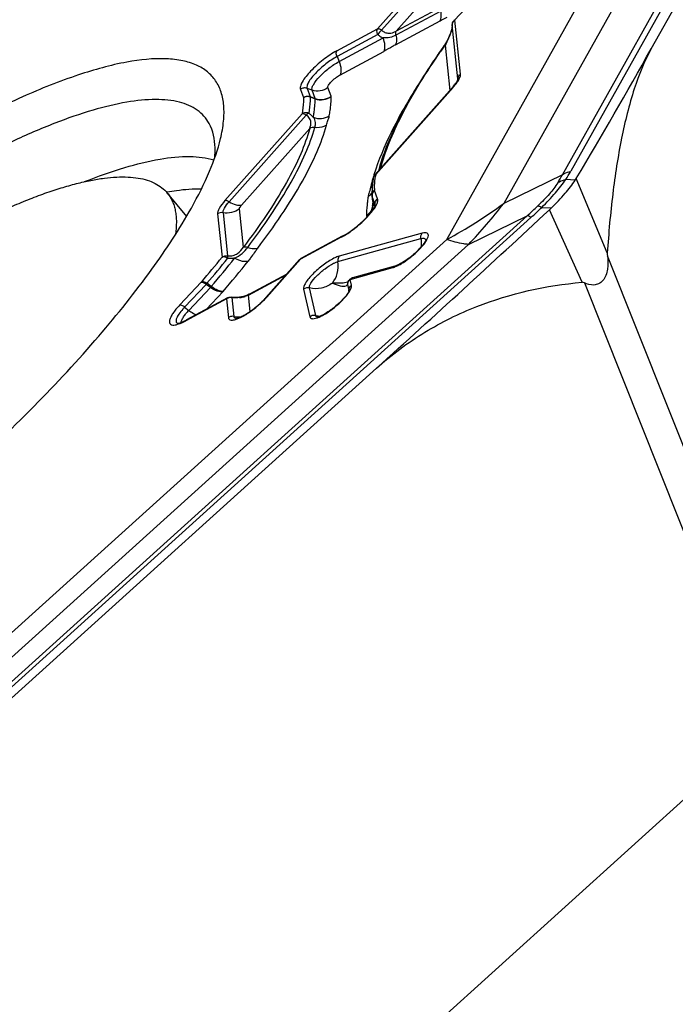
# Model space of a CAD drawing. Units: millimetres. Extents: x 0 to 841, y 0 to 594.
# Drawn here: x 203 to 207, y 224 to 231 of the extents above; entities that cross this region are included whole.
import ezdxf

# ---------------------------------------------------------------- set-up
doc = ezdxf.new("R2010")
doc.units = ezdxf.units.MM
doc.header["$LTSCALE"] = 46.255
doc.layers.add('10105084_CL', color=7, linetype='CONTINUOUS')
doc.layers.add('607065095-000_CL', color=7, linetype='CONTINUOUS')

msp = doc.modelspace()

# ---------------------------------------------------------------- linework, layer by layer
at = {"layer": '10105084_CL', "color": 7, "linetype": 'CONTINUOUS'}
msp.add_line((203.6219, 229.8247), (203.7647, 229.6509), dxfattribs=at)
for points, knots in [([(202.0279, 229.5117), (202.1228, 229.5627), (202.2637, 229.6343), (202.4511, 229.7195), (202.5832, 229.7747), (202.7097, 229.8225), (202.8301, 229.8627), (202.9441, 229.8951), (203.0512, 229.9196), (203.151, 229.9362), (203.2433, 229.9448), (203.3277, 229.9454), (203.4041, 229.9379), (203.4721, 229.9223), (203.5316, 229.8985), (203.5822, 229.8664), (203.6099, 229.8393), (203.6219, 229.8247)], [0, 0, 0, 0, 0.188996, 0.277272, 0.361075, 0.440197, 0.514469, 0.583759, 0.647983, 0.707119, 0.761219, 0.810434, 0.855045, 0.895504, 0.932484, 0.96692, 1, 1, 1, 1]), ([(203.6219, 229.8247), (203.6294, 229.8157), (203.6432, 229.7964), (203.66, 229.7645), (203.6732, 229.7298), (203.6826, 229.6923), (203.6882, 229.652), (203.6909, 229.5929), (203.687, 229.5473), (203.6824, 229.5163)], [0, 0, 0, 0, 0.108721, 0.219211, 0.333148, 0.452044, 0.577209, 0.709733, 1, 1, 1, 1])]:
    msp.add_open_spline(points, degree=3, knots=knots, dxfattribs=at)
at = {"layer": '607065095-000_CL', "color": 9, "linetype": 'CONTINUOUS'}
for p, q in [((206.5591, 229.96), (208.7709, 233.912)), ((208.8329, 233.9386), (206.6211, 229.9866)), ((208.1283, 233.33), (206.123, 229.7471)), ((205.6997, 229.4799), (207.705, 233.0628)), ((205.4353, 231.3261), (205.1846, 231.044)), ((205.4663, 231.3179), (205.2156, 231.0358)), ((205.324, 231.0286), (205.5592, 231.2933)), ((205.6571, 231.2075), (205.324, 231.0286)), ((205.3179, 230.9261), (205.651, 231.105)), ((205.7562, 231.1084), (205.7598, 231.1102)), ((205.7594, 231.1125), (205.762, 231.1132)), ((205.7598, 231.1102), (205.762, 231.1132)), ((205.802, 230.7085), (205.7598, 231.1102)), ((204.8819, 230.8814), (205.1846, 231.044)), ((205.7404, 231.0749), (205.7403, 231.0754)), ((205.7826, 230.6732), (205.7404, 231.0749)), ((205.1867, 231.0019), (204.8839, 230.8393)), ((204.8991, 230.8023), (205.2265, 230.9781)), ((205.6869, 230.9241), (205.7224, 230.5862)), ((204.8839, 230.8393), (204.8991, 230.8023)), ((204.9042, 230.7014), (205.2315, 230.8772)), ((205.7826, 230.6733), (205.7827, 230.6693)), ((205.7827, 230.6693), (205.7827, 230.669)), ((204.6115, 230.5948), (204.6343, 230.5341)), ((204.6607, 230.6028), (204.6836, 230.542)), ((204.6979, 230.5892), (204.6607, 230.6028)), ((204.8404, 230.544), (204.8162, 230.6082)), ((205.172, 229.9629), (205.7467, 230.6097)), ((204.6343, 230.5341), (204.6346, 230.5324)), ((204.6836, 230.542), (204.7209, 230.5281)), ((204.7209, 230.5281), (204.6979, 230.5892)), ((204.7209, 230.5281), (204.7215, 230.5248)), ((204.6239, 230.413), (204.0508, 229.7681)), ((204.6549, 230.4048), (204.0819, 229.76)), ((204.1749, 229.7355), (204.6809, 230.3049)), ((205.1693, 229.9621), (205.1719, 229.9629)), ((206.5591, 229.96), (206.123, 229.7471)), ((206.6553, 229.9207), (206.5844, 229.9248)), ((206.8935, 229.3801), (206.6627, 229.9326)), ((203.6163, 229.8324), (203.6212, 229.8333)), ((205.1164, 229.804), (205.1151, 229.7973)), ((205.1445, 229.7986), (205.144, 229.8005)), ((205.1445, 229.7985), (205.1498, 229.7605)), ((205.1673, 229.7379), (205.1445, 229.7985)), ((205.1632, 229.8436), (205.1629, 229.8453)), ((205.186, 229.7829), (205.1632, 229.8436)), ((205.1498, 229.7605), (205.164, 229.7229)), ((205.1679, 229.7333), (205.1673, 229.7379)), ((205.1684, 229.7334), (205.1673, 229.7378)), ((206.4069, 229.7185), (206.4778, 229.7144)), ((206.2975, 229.6559), (200.9651, 224.8377)), ((200.9929, 224.8247), (206.3254, 229.6429)), ((203.9955, 229.6693), (204.0292, 229.3486)), ((204.0363, 229.6785), (204.07, 229.3579)), ((204.1883, 229.4232), (204.1586, 229.7063)), ((205.1035, 229.6557), (205.1066, 229.6475)), ((205.8615, 229.443), (206.2975, 229.6559)), ((206.7054, 229.1615), (206.4624, 229.6998)), ((204.9156, 229.4963), (204.6129, 229.3338)), ((205.5175, 229.5266), (204.8997, 229.3551)), ((205.6997, 229.4799), (200.8652, 225.1117)), ((201.027, 225.0748), (205.8615, 229.443)), ((205.5433, 229.4737), (205.5433, 229.4735)), ((208.2157, 226.0432), (206.8945, 229.357)), ((204.3622, 229.0517), (204.6129, 229.3338)), ((204.2258, 229.0664), (204.5051, 229.2164)), ((204.9817, 229.1833), (205.2977, 229.271)), ((203.874, 229.1615), (203.7149, 228.9929)), ((203.9101, 229.146), (203.751, 228.9773)), ((203.9421, 229.1223), (203.9101, 229.146)), ((204.9634, 229.1623), (204.9629, 229.1622)), ((204.9917, 229.1397), (204.9817, 229.1833)), ((206.7227, 229.1574), (208.044, 225.8436)), ((203.782, 228.9527), (203.9421, 229.1223)), ((203.911, 228.9602), (204.0368, 229.0935)), ((204.2385, 228.9455), (204.2258, 229.0664)), ((204.6352, 229.1099), (204.6822, 228.9046)), ((204.0618, 229.0379), (203.7592, 228.8754)), ((204.0638, 229.0408), (204.0618, 229.0379)), ((204.0618, 229.0379), (204.0765, 228.8983)), ((204.1015, 229.0487), (204.1026, 229.0471)), ((204.1026, 229.0472), (204.1173, 228.9076)), ((203.751, 228.9773), (203.782, 228.9527))]:
    msp.add_line(p, q, dxfattribs=at)
at = {"layer": '607065095-000_CL', "color": 7, "linetype": 'CONTINUOUS'}
for p, q in [((207.22, 230.897), (208.4351, 233.0681)), ((206.1704, 231.5493), (205.7562, 231.1104)), ((205.6553, 231.1773), (205.3222, 230.9984)), ((205.7524, 231.1059), (205.7501, 231.1029)), ((205.7524, 231.1059), (205.7562, 231.1104)), ((205.6828, 230.925), (205.6765, 230.9159)), ((205.7827, 230.6696), (205.7827, 230.669)), ((205.7398, 230.6057), (205.165, 229.959)), ((204.6842, 230.5387), (204.7215, 230.5248)), ((205.1493, 229.7625), (205.144, 229.8005)), ((205.163, 229.7226), (205.1664, 229.7304)), ((205.1682, 229.7356), (205.1684, 229.7334)), ((204.9226, 229.5034), (204.6197, 229.3408)), ((204.8897, 229.3148), (205.5071, 229.4861)), ((204.606, 229.3299), (204.3553, 229.0478)), ((205.3146, 229.282), (204.9989, 229.1944)), ((205.3222, 229.2844), (205.3146, 229.282)), ((204.5107, 229.2227), (204.2326, 229.0733)), ((203.9491, 229.1301), (203.9172, 229.1538)), ((204.9624, 229.145), (204.9724, 229.1013)), ((204.9642, 229.1626), (204.9633, 229.1623)), ((204.9652, 229.1629), (204.9642, 229.1626)), ((204.1896, 229.0565), (204.1747, 229.0531)), ((204.2039, 229.0609), (204.1896, 229.0565)), ((204.7254, 228.9139), (204.6785, 229.1191)), ((204.0687, 229.0448), (203.7658, 228.8822)), ((204.1132, 229.049), (204.0987, 229.0504)), ((204.7355, 228.9036), (204.7372, 228.9034)), ((205.1769, 228.522), (202.2473, 225.8749)), ((203.8044, 222.0129), (208.044, 225.8436))]:
    msp.add_line(p, q, dxfattribs=at)
for points in [[(205.7375, 231.0508), (205.7349, 231.0385), (205.7316, 231.0262)], [(205.7403, 231.0754), (205.7393, 231.063), (205.7375, 231.0508)], [(205.7235, 231.0021), (205.7187, 230.9904), (205.7135, 230.979), (205.708, 230.9677), (205.7022, 230.9567), (205.696, 230.9459), (205.6896, 230.9354), (205.6828, 230.925)], [(205.7316, 231.0262), (205.7278, 231.014), (205.7235, 231.0021)], [(205.1434, 229.8079), (205.1434, 229.807), (205.1436, 229.8046), (205.1438, 229.8022), (205.144, 229.8005)], [(205.1493, 229.7625), (205.1496, 229.7601), (205.15, 229.7562), (205.1502, 229.7523), (205.1502, 229.7496)], [(204.2326, 229.0733), (204.2302, 229.0721), (204.2174, 229.066), (204.2039, 229.0609)], [(204.1441, 229.049), (204.1286, 229.0485), (204.1132, 229.049)], [(204.1747, 229.0531), (204.1596, 229.0506), (204.1441, 229.049)]]:
    msp.add_lwpolyline(points, dxfattribs=at)
at = {"layer": '607065095-000_CL', "color": 9, "linetype": 'CONTINUOUS'}
for centre, radius, start, end in [((205.7895, 231.0699), 0.05, 126.503, 131.90624), ((210.4145, 227.5846), 5.7881, 144.89108, 145.33873), ((210.5273, 227.5055), 5.926, 144.76734, 144.89235), ((205.8317, 230.6683), 0.05, 126.49651, 137.26541), ((206.6111, 229.5156), 1.5192, 162.95743, 163.22841), ((205.1986, 229.9241), 0.0471, 124.51494, 131.27481), ((205.4156, 230.589), 1.3051, 328.17793, 331.18158), ((205.3862, 230.6783), 1.4154, 327.83505, 330.74514), ((206.3037, 229.5982), 1.2007, 166.76536, 167.28279), ((206.0777, 229.6378), 0.9757, 170.58584, 171.57652), ((205.0542, 229.8864), 0.1078, 304.37191, 307.43475), ((205.0524, 229.8887), 0.1107, 307.43568, 311.33586), ((205.0519, 229.8893), 0.1116, 311.3043, 325.22055), ((205.1888, 229.8048), 0.0448, 180.80095, 188.0591), ((206.0315, 229.6446), 0.9291, 171.57638, 172.59968), ((205.0373, 229.7488), 0.113, 349.52725, 0.39197), ((205.1594, 229.7639), 0.0102, 188.02597, 199.45924), ((204.0244, 232.6029), 3.544, 298.20993, 306.30952), ((203.1175, 232.068), 3.7973, 316.27007, 322.324), ((203.6034, 232.6524), 4.0296, 311.95806, 313.48946), ((203.5327, 232.7347), 4.1664, 312.09004, 313.61877), ((205.0293, 229.7527), 0.1222, 307.41647, 312.13361), ((205.0356, 229.7506), 0.1167, 305.58367, 309.87199), ((198.667, 233.6567), 6.9167, 319.3812, 321.37731), ((198.4687, 233.8806), 7.3431, 319.3127, 321.59773), ((205.1459, 229.6686), 0.4271, 297.56802, 300.24455), ((205.1126, 229.7263), 0.4937, 300.20449, 301.4317), ((203.7947, 229.2365), 0.1091, 316.61186, 319.37362), ((203.1821, 229.809), 0.9847, 317.67627, 318.28819), ((204.2308, 228.8692), 0.3839, 137.19792, 138.76342), ((205.0079, 229.1452), 0.0456, 174.06169, 180.20317), ((205.0091, 229.145), 0.0468, 162.04158, 174.04827), ((204.1319, 229.2753), 0.2292, 280.05453, 287.21911), ((204.7949, 229.1004), 0.1775, 358.75714, 0.28531), ((204.092, 228.9971), 0.0507, 121.13565, 126.48032), ((204.129, 229.2903), 0.2445, 276.74779, 280.11786), ((203.9607, 229.4085), 0.5372, 317.58469, 318.37011), ((204.1302, 228.6192), 0.5216, 136.63803, 138.97449), ((204.7137, 228.8628), 0.0525, 88.12563, 104.78736), ((204.7137, 228.8636), 0.0517, 76.89651, 88.1003), ((204.7715, 229.1114), 0.2028, 256.88845, 265.58045), ((203.7072, 228.8774), 0.0229, 245.84645, 250.76588)]:
    msp.add_arc(centre, radius, start, end, dxfattribs=at)
at = {"layer": '607065095-000_CL', "color": 7, "linetype": 'CONTINUOUS'}
for centre, radius, start, end in [((210.4912, 227.5152), 5.8946, 144.76614, 145.20686), ((171.2175, 251.0583), 41.2633, 329.20471, 330.75121), ((210.1432, 227.7551), 5.4718, 145.51306, 146.27758), ((210.3461, 227.6161), 5.7177, 145.20752, 145.51643), ((205.6497, 230.6803), 0.133, 354.19682, 356.94024), ((206.5836, 229.6126), 1.4422, 163.20678, 164.86317), ((206.0568, 229.8297), 0.8948, 171.74948, 172.32504), ((206.0758, 229.8269), 0.914, 171.44392, 171.75042), ((205.9061, 229.8103), 0.7627, 176.11654, 178.17417), ((205.9528, 229.8072), 0.8095, 175.13736, 176.12669), ((205.9861, 229.8044), 0.8429, 174.1747, 175.13739), ((206.0209, 229.8009), 0.8779, 173.23831, 174.1748), ((206.0568, 229.7966), 0.9141, 172.32695, 173.23837), ((206.0942, 229.7916), 0.9518, 171.43999, 172.32702), ((206.3604, 230.113), 0.352, 326.89828, 329.18773), ((205.8348, 229.8122), 0.6914, 179.25403, 180.35175), ((205.8623, 229.8118), 0.7189, 178.18432, 179.25406), ((205.8029, 229.8493), 0.64, 179.24429, 180.35347), ((205.8039, 230.4086), 0.9675, 312.8956, 314.15385), ((121.1193, 321.5532), 125.3814, 312.099158, 312.895891), ((204.5246, 230.197), 0.8004, 304.78113, 308.50311), ((204.5002, 230.2286), 0.8403, 308.45937, 310.26362), ((204.6804, 229.9535), 0.5112, 298.28346, 300.67752), ((204.5394, 230.17), 0.7719, 302.47447, 305.96443), ((198.6886, 233.6154), 6.8358, 319.38405, 321.37781), ((205.0264, 229.8625), 0.6527, 308.97321, 310.85086), ((198.5656, 233.7451), 7.0908, 319.3946, 321.60148), ((205.0125, 229.1456), 0.0507, 111.21288, 117.12137), ((205.0121, 229.1466), 0.0496, 105.53138, 111.22145), ((203.8244, 229.5388), 0.7236, 307.92795, 309.89248), ((203.8333, 229.5283), 0.7099, 309.8822, 311.87129), ((203.8559, 229.5031), 0.676, 311.87151, 313.88811), ((203.8956, 229.462), 0.6188, 313.87409, 315.98814), ((203.9657, 229.3946), 0.5216, 315.96859, 318.33198), ((204.1235, 228.6302), 0.4697, 136.63618, 138.98006), ((203.8431, 229.5146), 0.693, 305.97392, 307.93773), ((203.5411, 229.2807), 0.4603, 295.7293, 298.27933), ((203.5757, 229.2348), 0.4006, 296.33281, 297.02174), ((203.5615, 229.2627), 0.4319, 297.02754, 298.24538)]:
    msp.add_arc(centre, radius, start, end, dxfattribs=at)
at = {"layer": '607065095-000_CL', "color": 9, "linetype": 'CONTINUOUS'}
for points, knots in [([(205.651, 231.105), (205.6564, 231.1145), (205.6612, 231.1396), (205.6585, 231.1641), (205.6553, 231.1773)], [0, 0, 0, 0, 0.445527, 1, 1, 1, 1]), ([(205.651, 231.105), (205.6554, 231.1073), (205.6724, 231.1163), (205.6897, 231.1247), (205.7026, 231.131)], [0, 0, 0, 0, 0.256696, 1, 1, 1, 1]), ([(205.1867, 231.0019), (205.1851, 231.0058), (205.1807, 231.0191), (205.1797, 231.0352), (205.1846, 231.044)], [0, 0, 0, 0, 0.295111, 1, 1, 1, 1]), ([(205.2156, 231.0358), (205.2128, 231.0375), (205.2034, 231.0423), (205.192, 231.0457), (205.1846, 231.044)], [0, 0, 0, 0, 0.302071, 1, 1, 1, 1]), ([(205.2156, 231.0358), (205.2228, 231.0289), (205.2392, 231.0175), (205.2779, 231.0087), (205.3074, 231.0187), (205.3239, 231.0286)], [0, 0, 0, 0, 0.255753, 0.502997, 1, 1, 1, 1]), ([(205.7366, 231.0446), (205.7357, 231.0402), (205.7319, 231.0236), (205.7266, 231.0074), (205.7222, 230.9957)], [0, 0, 0, 0, 0.265284, 1, 1, 1, 1]), ([(205.1867, 231.0019), (205.1897, 230.9993), (205.2019, 230.9898), (205.2157, 230.9822), (205.2265, 230.9781)], [0, 0, 0, 0, 0.256726, 1, 1, 1, 1]), ([(205.3222, 230.9984), (205.3076, 230.9907), (205.2763, 230.9788), (205.2429, 230.977), (205.2265, 230.9781)], [0, 0, 0, 0, 0.499916, 1, 1, 1, 1]), ([(205.2315, 230.8772), (205.2389, 230.8904), (205.243, 230.9267), (205.2338, 230.9603), (205.2265, 230.9781)], [0, 0, 0, 0, 0.438385, 1, 1, 1, 1]), ([(205.3222, 230.9984), (205.3253, 230.9854), (205.328, 230.9609), (205.3233, 230.9358), (205.3179, 230.9261)], [0, 0, 0, 0, 0.545763, 1, 1, 1, 1]), ([(205.3222, 230.9984), (205.3215, 231.0013), (205.3199, 231.0113), (205.3205, 231.0223), (205.324, 231.0286)], [0, 0, 0, 0, 0.290333, 1, 1, 1, 1]), ([(205.7222, 230.9957), (205.7196, 230.9889), (205.7093, 230.9643), (205.6968, 230.9407), (205.6869, 230.9242)], [0, 0, 0, 0, 0.274785, 1, 1, 1, 1]), ([(205.3179, 230.9261), (205.3107, 230.9222), (205.2818, 230.9062), (205.2533, 230.8893), (205.2315, 230.8772)], [0, 0, 0, 0, 0.246604, 1, 1, 1, 1]), ([(204.8839, 230.8393), (204.8546, 230.8235), (204.7979, 230.7848), (204.7263, 230.7208), (204.6793, 230.6645), (204.6604, 230.6254), (204.6586, 230.6087), (204.6608, 230.6028)], [0, 0, 0, 0, 0.297885, 0.609878, 0.859783, 0.944062, 1, 1, 1, 1]), ([(204.8839, 230.8393), (204.8823, 230.8432), (204.8779, 230.8565), (204.8769, 230.8726), (204.8818, 230.8813)], [0, 0, 0, 0, 0.295073, 1, 1, 1, 1]), ([(205.2076, 230.0074), (205.2247, 230.0719), (205.2719, 230.208), (205.4105, 230.5045), (205.5494, 230.7257), (205.6536, 230.8765)], [0, 0, 0, 0, 0.204255, 0.439442, 1, 1, 1, 1]), ([(204.8991, 230.8024), (204.9065, 230.7845), (204.9156, 230.7509), (204.9115, 230.7146), (204.9041, 230.7014)], [0, 0, 0, 0, 0.561588, 1, 1, 1, 1]), ([(204.8162, 230.6082), (204.8141, 230.6139), (204.8229, 230.6317), (204.8417, 230.6543), (204.8704, 230.6801), (204.8926, 230.6952), (204.9042, 230.7014)], [0, 0, 0, 0, 0.13795, 0.388521, 0.701275, 1, 1, 1, 1]), ([(205.7689, 230.6366), (205.772, 230.6408), (205.7826, 230.6554), (205.7921, 230.6711), (205.7969, 230.6831)], [0, 0, 0, 0, 0.287663, 1, 1, 1, 1]), ([(205.7969, 230.6831), (205.7976, 230.6847), (205.7998, 230.6905), (205.8014, 230.6965), (205.8019, 230.701)], [0, 0, 0, 0, 0.278515, 1, 1, 1, 1]), ([(204.6607, 230.6028), (204.6527, 230.6057), (204.6347, 230.6074), (204.6182, 230.6002), (204.6114, 230.5949)], [0, 0, 0, 0, 0.497843, 1, 1, 1, 1]), ([(204.8162, 230.6082), (204.7999, 230.5955), (204.7603, 230.5781), (204.7172, 230.5821), (204.698, 230.5892)], [0, 0, 0, 0, 0.502145, 1, 1, 1, 1]), ([(205.4877, 230.6296), (205.4146, 230.5145), (205.2896, 230.2988), (205.1917, 230.0685), (205.1587, 229.9608)], [0, 0, 0, 0, 0.547663, 1, 1, 1, 1]), ([(205.7467, 230.6097), (205.7487, 230.612), (205.7564, 230.6207), (205.7637, 230.6298), (205.7689, 230.6366)], [0, 0, 0, 0, 0.260718, 1, 1, 1, 1]), ([(204.6343, 230.5341), (204.6411, 230.5394), (204.6576, 230.5466), (204.6755, 230.545), (204.6836, 230.542)], [0, 0, 0, 0, 0.502188, 1, 1, 1, 1]), ([(204.6841, 230.5387), (204.6761, 230.5418), (204.6583, 230.544), (204.6415, 230.5375), (204.6346, 230.5324)], [0, 0, 0, 0, 0.501816, 1, 1, 1, 1]), ([(204.6841, 230.5387), (204.6843, 230.5292), (204.6837, 230.4886), (204.6788, 230.4482), (204.6733, 230.4177)], [0, 0, 0, 0, 0.235376, 1, 1, 1, 1]), ([(204.7209, 230.5281), (204.7404, 230.5207), (204.7835, 230.5158), (204.8236, 230.532), (204.8404, 230.544)], [0, 0, 0, 0, 0.501935, 1, 1, 1, 1]), ([(204.7215, 230.5248), (204.7409, 230.5178), (204.7842, 230.5139), (204.8239, 230.5313), (204.8404, 230.544)], [0, 0, 0, 0, 0.498338, 1, 1, 1, 1]), ([(204.8264, 230.3987), (204.8289, 230.4115), (204.8373, 230.4594), (204.8412, 230.5083), (204.8404, 230.544)], [0, 0, 0, 0, 0.267713, 1, 1, 1, 1]), ([(204.6733, 230.4177), (204.6653, 230.4209), (204.6477, 230.4236), (204.6308, 230.4177), (204.6239, 230.413)], [0, 0, 0, 0, 0.505932, 1, 1, 1, 1]), ([(204.6549, 230.4048), (204.6521, 230.4065), (204.6426, 230.4114), (204.6312, 230.4147), (204.6239, 230.413)], [0, 0, 0, 0, 0.301919, 1, 1, 1, 1]), ([(204.6733, 230.4177), (204.6719, 230.4172), (204.665, 230.414), (204.6592, 230.409), (204.6549, 230.4048)], [0, 0, 0, 0, 0.202047, 1, 1, 1, 1]), ([(204.6809, 230.305), (204.6875, 230.3196), (204.6935, 230.346), (204.6807, 230.3823), (204.6648, 230.3978), (204.6549, 230.4048)], [0, 0, 0, 0, 0.428372, 0.676643, 1, 1, 1, 1]), ([(204.6733, 230.4177), (204.6767, 230.4153), (204.6891, 230.4065), (204.7005, 230.3962), (204.7078, 230.3879)], [0, 0, 0, 0, 0.272457, 1, 1, 1, 1]), ([(204.7078, 230.3879), (204.727, 230.38), (204.7691, 230.3735), (204.8096, 230.3874), (204.8264, 230.3987)], [0, 0, 0, 0, 0.506449, 1, 1, 1, 1]), ([(204.7078, 230.3879), (204.7151, 230.3759), (204.7235, 230.3501), (204.7207, 230.3238), (204.7177, 230.3122)], [0, 0, 0, 0, 0.539842, 1, 1, 1, 1]), ([(204.8058, 230.3297), (204.8089, 230.3411), (204.816, 230.3641), (204.824, 230.3868), (204.8264, 230.3987)], [0, 0, 0, 0, 0.493415, 1, 1, 1, 1]), ([(204.6809, 230.3049), (204.6635, 230.2403), (204.6128, 230.1029), (204.4594, 229.8009), (204.3046, 229.5764), (204.1883, 229.4232)], [0, 0, 0, 0, 0.197788, 0.431368, 1, 1, 1, 1]), ([(204.2198, 229.4211), (204.3374, 229.576), (204.4938, 229.8028), (204.6488, 230.108), (204.7001, 230.2469), (204.7177, 230.3122)], [0, 0, 0, 0, 0.568634, 0.802213, 1, 1, 1, 1]), ([(204.2954, 229.4162), (204.4159, 229.5749), (204.5763, 229.8075), (204.7352, 230.1203), (204.7878, 230.2627), (204.8058, 230.3297)], [0, 0, 0, 0, 0.568632, 0.802212, 1, 1, 1, 1]), ([(204.8058, 230.3297), (204.7998, 230.3257), (204.7726, 230.312), (204.7404, 230.3084), (204.7177, 230.3122)], [0, 0, 0, 0, 0.238565, 1, 1, 1, 1]), ([(203.0066, 229.9096), (203.1047, 229.9487), (203.2891, 230.0148), (203.5519, 230.0802), (203.7759, 230.1036), (203.9116, 230.0887), (203.9689, 230.0714)], [0, 0, 0, 0, 0.319872, 0.592908, 0.818447, 1, 1, 1, 1]), ([(205.1566, 229.9539), (205.1545, 229.9471), (205.1467, 229.9203), (205.1396, 229.8933), (205.1348, 229.8731)], [0, 0, 0, 0, 0.256583, 1, 1, 1, 1]), ([(206.5591, 229.96), (206.5635, 229.9632), (206.5825, 229.9755), (206.6043, 229.9832), (206.6211, 229.9866)], [0, 0, 0, 0, 0.241559, 1, 1, 1, 1]), ([(206.5245, 229.9009), (206.5068, 229.8721), (206.46, 229.812), (206.407, 229.7578), (206.3766, 229.729)], [0, 0, 0, 0, 0.447244, 1, 1, 1, 1]), ([(206.4069, 229.7185), (206.442, 229.7534), (206.5042, 229.8196), (206.5611, 229.8906), (206.5844, 229.9248)], [0, 0, 0, 0, 0.545259, 1, 1, 1, 1]), ([(206.5245, 229.9009), (206.5288, 229.9039), (206.5472, 229.9152), (206.5682, 229.922), (206.5844, 229.9248)], [0, 0, 0, 0, 0.240871, 1, 1, 1, 1]), ([(203.6212, 229.8333), (203.6441, 229.8375), (203.7282, 229.851), (203.8137, 229.8574), (203.8756, 229.8553)], [0, 0, 0, 0, 0.273076, 1, 1, 1, 1]), ([(204.0508, 229.7681), (204.035, 229.7503), (204.0146, 229.7248), (203.9979, 229.6902), (203.9949, 229.6754), (203.9955, 229.6693)], [0, 0, 0, 0, 0.619247, 0.840808, 1, 1, 1, 1]), ([(204.0363, 229.6785), (204.0358, 229.6835), (204.0382, 229.6957), (204.052, 229.7242), (204.0688, 229.7453), (204.0819, 229.76)], [0, 0, 0, 0, 0.159167, 0.380696, 1, 1, 1, 1]), ([(204.0819, 229.76), (204.0791, 229.7616), (204.0696, 229.7665), (204.0582, 229.7699), (204.0509, 229.7681)], [0, 0, 0, 0, 0.301999, 1, 1, 1, 1]), ([(204.1586, 229.7063), (204.1581, 229.7106), (204.1634, 229.7216), (204.1702, 229.7302), (204.1749, 229.7355)], [0, 0, 0, 0, 0.378316, 1, 1, 1, 1]), ([(205.1102, 229.7643), (205.109, 229.7549), (205.1049, 229.7188), (205.1031, 229.6825), (205.1035, 229.6557)], [0, 0, 0, 0, 0.260947, 1, 1, 1, 1]), ([(206.3766, 229.729), (206.381, 229.7292), (206.3917, 229.7263), (206.4013, 229.7216), (206.4069, 229.7185)], [0, 0, 0, 0, 0.406195, 1, 1, 1, 1]), ([(206.3254, 229.6429), (206.3202, 229.6463), (206.3114, 229.6516), (206.3016, 229.6557), (206.2975, 229.6559)], [0, 0, 0, 0, 0.607055, 1, 1, 1, 1]), ([(205.4841, 229.3942), (205.4941, 229.4039), (205.5123, 229.4228), (205.5354, 229.4509), (205.5521, 229.4764), (205.5616, 229.4977), (205.5644, 229.5158), (205.5549, 229.5292), (205.5369, 229.5311), (205.5247, 229.5286), (205.5175, 229.5266)], [0, 0, 0, 0, 0.208762, 0.394022, 0.547779, 0.665056, 0.746894, 0.809678, 0.887667, 1, 1, 1, 1]), ([(204.07, 229.3579), (204.0836, 229.3558), (204.1105, 229.3576), (204.1534, 229.3792), (204.1765, 229.4052), (204.1883, 229.4232)], [0, 0, 0, 0, 0.290708, 0.54588, 1, 1, 1, 1]), ([(204.1883, 229.4232), (204.1905, 229.424), (204.201, 229.4264), (204.2121, 229.4242), (204.2198, 229.4211)], [0, 0, 0, 0, 0.21793, 1, 1, 1, 1]), ([(205.5071, 229.4861), (205.5121, 229.4875), (205.5209, 229.4893), (205.5332, 229.489), (205.542, 229.4831), (205.5433, 229.4768), (205.5433, 229.4737)], [0, 0, 0, 0, 0.345783, 0.601711, 0.795833, 1, 1, 1, 1]), ([(205.8615, 229.443), (205.8494, 229.4438), (205.7943, 229.4502), (205.7406, 229.4656), (205.6997, 229.4799)], [0, 0, 0, 0, 0.218128, 1, 1, 1, 1]), ([(204.0708, 229.3394), (204.0673, 229.3417), (204.0548, 229.3485), (204.0388, 229.352), (204.0292, 229.3486)], [0, 0, 0, 0, 0.292143, 1, 1, 1, 1]), ([(204.0708, 229.3394), (204.0709, 229.3414), (204.0711, 229.3475), (204.0711, 229.3539), (204.07, 229.3579)], [0, 0, 0, 0, 0.322007, 1, 1, 1, 1]), ([(204.1228, 229.3408), (204.1426, 229.3499), (204.1789, 229.3729), (204.2074, 229.4047), (204.2198, 229.4211)], [0, 0, 0, 0, 0.513491, 1, 1, 1, 1]), ([(204.2198, 229.4211), (204.2263, 229.4185), (204.2506, 229.411), (204.2782, 229.4094), (204.2954, 229.4162)], [0, 0, 0, 0, 0.275066, 1, 1, 1, 1]), ([(204.2954, 229.4162), (204.2773, 229.3922), (204.2539, 229.3594), (204.2295, 229.3274), (204.2233, 229.3193)], [0, 0, 0, 0, 0.745915, 1, 1, 1, 1]), ([(204.8997, 229.3551), (204.8967, 229.3543), (204.8835, 229.3501), (204.8708, 229.3445), (204.8612, 229.3398)], [0, 0, 0, 0, 0.22165, 1, 1, 1, 1]), ([(204.9, 229.3552), (204.8978, 229.3526), (204.8899, 229.3407), (204.8881, 229.3254), (204.8896, 229.3148)], [0, 0, 0, 0, 0.236987, 1, 1, 1, 1]), ([(205.3701, 229.3051), (205.3799, 229.3111), (205.4203, 229.3377), (205.4578, 229.3686), (205.4841, 229.3942)], [0, 0, 0, 0, 0.239953, 1, 1, 1, 1]), ([(204.1228, 229.3408), (204.1187, 229.3399), (204.1015, 229.337), (204.0838, 229.3373), (204.0708, 229.3394)], [0, 0, 0, 0, 0.243476, 1, 1, 1, 1]), ([(204.2233, 229.3193), (204.2165, 229.3168), (204.1814, 229.3116), (204.1462, 229.3259), (204.1228, 229.3408)], [0, 0, 0, 0, 0.206076, 1, 1, 1, 1]), ([(204.8612, 229.3398), (204.8329, 229.3259), (204.7775, 229.2896), (204.7063, 229.2281), (204.6581, 229.1727), (204.6372, 229.1333), (204.6338, 229.1163), (204.6352, 229.1099)], [0, 0, 0, 0, 0.285096, 0.595173, 0.851564, 0.940477, 1, 1, 1, 1]), ([(204.6785, 229.1191), (204.6774, 229.1242), (204.68, 229.1378), (204.6968, 229.1691), (204.7351, 229.2133), (204.7919, 229.2624), (204.8362, 229.2913), (204.8588, 229.3025)], [0, 0, 0, 0, 0.059511, 0.148293, 0.404477, 0.714563, 1, 1, 1, 1]), ([(204.8491, 229.1555), (204.8667, 229.1759), (204.892, 229.2284), (204.8939, 229.2859), (204.8897, 229.3148)], [0, 0, 0, 0, 0.479969, 1, 1, 1, 1]), ([(204.8588, 229.3025), (204.8615, 229.3038), (204.8716, 229.3086), (204.882, 229.3126), (204.8897, 229.3148)], [0, 0, 0, 0, 0.277631, 1, 1, 1, 1]), ([(205.2977, 229.271), (205.3011, 229.272), (205.3169, 229.277), (205.332, 229.284), (205.3435, 229.29)], [0, 0, 0, 0, 0.21808, 1, 1, 1, 1]), ([(203.9101, 229.146), (203.904, 229.1508), (203.8929, 229.158), (203.8794, 229.1623), (203.874, 229.1615)], [0, 0, 0, 0, 0.587848, 1, 1, 1, 1]), ([(203.9172, 229.1538), (203.9138, 229.1561), (203.902, 229.1631), (203.887, 229.1681), (203.8775, 229.1654)], [0, 0, 0, 0, 0.295219, 1, 1, 1, 1]), ([(204.0368, 229.0935), (204.0236, 229.0913), (203.9907, 229.1009), (203.9639, 229.1184), (203.9491, 229.1301)], [0, 0, 0, 0, 0.414551, 1, 1, 1, 1]), ([(204.8491, 229.1555), (204.8254, 229.1375), (204.7693, 229.1118), (204.7075, 229.1123), (204.6785, 229.1191)], [0, 0, 0, 0, 0.500174, 1, 1, 1, 1]), ([(204.9405, 229.1574), (204.9335, 229.1563), (204.9032, 229.1527), (204.8725, 229.1536), (204.8491, 229.1555)], [0, 0, 0, 0, 0.231818, 1, 1, 1, 1]), ([(204.8491, 229.1555), (204.8682, 229.1473), (204.8957, 229.1373), (204.9304, 229.1317), (204.9453, 229.1325), (204.9512, 229.1349)], [0, 0, 0, 0, 0.590551, 0.819671, 1, 1, 1, 1]), ([(204.9723, 229.1013), (204.9723, 229.1122), (204.978, 229.1273), (204.9887, 229.1374), (204.9917, 229.1396)], [0, 0, 0, 0, 0.742499, 1, 1, 1, 1]), ([(204.0368, 229.0935), (204.0229, 229.0895), (203.9874, 229.095), (203.9578, 229.1113), (203.9421, 229.1223)], [0, 0, 0, 0, 0.429949, 1, 1, 1, 1]), ([(204.2257, 229.0664), (204.2238, 229.0655), (204.2153, 229.0617), (204.2065, 229.0585), (204.1998, 229.0564)], [0, 0, 0, 0, 0.236494, 1, 1, 1, 1]), ([(204.9181, 229.0221), (204.935, 229.0388), (204.9621, 229.0689), (204.9847, 229.1038), (204.9898, 229.1199)], [0, 0, 0, 0, 0.584162, 1, 1, 1, 1]), ([(203.7509, 228.9773), (203.7448, 228.9821), (203.7337, 228.9893), (203.7202, 228.9936), (203.7148, 228.9928)], [0, 0, 0, 0, 0.588144, 1, 1, 1, 1]), ([(204.1577, 229.0475), (204.1439, 229.0459), (204.1254, 229.0453), (204.1071, 229.0467), (204.1026, 229.0472)], [0, 0, 0, 0, 0.756646, 1, 1, 1, 1]), ([(204.2804, 228.9744), (204.2874, 228.9801), (204.3143, 229.0027), (204.3397, 229.027), (204.3573, 229.0462)], [0, 0, 0, 0, 0.258114, 1, 1, 1, 1]), ([(204.8296, 228.9482), (204.8534, 228.9648), (204.8835, 228.989), (204.9114, 229.0154), (204.9181, 229.0221)], [0, 0, 0, 0, 0.753857, 1, 1, 1, 1]), ([(203.7367, 228.9615), (203.7264, 228.9497), (203.7094, 228.9281), (203.6931, 228.9002), (203.6875, 228.8811), (203.687, 228.8702), (203.6905, 228.8613), (203.6953, 228.8578), (203.6979, 228.8566)], [0, 0, 0, 0, 0.38059, 0.669785, 0.777121, 0.861862, 0.931375, 1, 1, 1, 1]), ([(203.782, 228.9527), (203.7866, 228.9491), (203.8038, 228.9364), (203.8225, 228.9256), (203.8371, 228.9203)], [0, 0, 0, 0, 0.2736, 1, 1, 1, 1]), ([(204.0765, 228.8983), (204.0769, 228.8949), (204.079, 228.8881), (204.0902, 228.8799), (204.1104, 228.8796), (204.152, 228.8906), (204.1846, 228.9084), (204.2077, 228.9226)], [0, 0, 0, 0, 0.068476, 0.134813, 0.265582, 0.45521, 1, 1, 1, 1]), ([(204.2077, 228.9226), (204.2138, 228.9263), (204.2388, 228.9424), (204.2628, 228.9602), (204.2804, 228.9744)], [0, 0, 0, 0, 0.239635, 1, 1, 1, 1]), ([(204.6822, 228.9046), (204.6827, 228.9022), (204.6849, 228.8974), (204.693, 228.8914), (204.7072, 228.89), (204.7364, 228.8955), (204.7594, 228.9062), (204.7758, 228.9149)], [0, 0, 0, 0, 0.072347, 0.144686, 0.280103, 0.467074, 1, 1, 1, 1]), ([(204.7758, 228.9149), (204.7801, 228.9172), (204.7986, 228.9274), (204.8164, 228.9389), (204.8296, 228.9482)], [0, 0, 0, 0, 0.234486, 1, 1, 1, 1]), ([(204.1327, 228.8929), (204.1288, 228.8935), (204.1209, 228.8961), (204.1177, 228.9039), (204.1173, 228.9076)], [0, 0, 0, 0, 0.519367, 1, 1, 1, 1])]:
    msp.add_open_spline(points, degree=3, knots=knots, dxfattribs=at)
for points in [[(205.7404, 231.0749), (205.741, 231.0869), (205.7472, 231.0992), (205.7561, 231.1072)], [(205.7501, 231.1029), (205.7518, 231.1051), (205.7539, 231.1069), (205.7562, 231.1084)], [(205.762, 231.1132), (205.7583, 231.1117), (205.7548, 231.1091), (205.7524, 231.1059)], [(205.7562, 231.1104), (205.7571, 231.1113), (205.7582, 231.112), (205.7594, 231.1125)], [(205.2156, 231.0358), (205.2039, 231.0267), (205.1939, 231.0149), (205.1867, 231.0019)], [(205.7404, 231.0749), (205.7399, 231.0647), (205.7385, 231.0546), (205.7366, 231.0446)], [(205.6869, 230.9241), (205.6829, 230.9224), (205.6792, 230.9194), (205.6767, 230.9158)], [(205.7826, 230.6732), (205.7831, 230.6837), (205.7878, 230.6945), (205.795, 230.7022)], [(205.8019, 230.701), (205.8022, 230.7035), (205.8022, 230.706), (205.802, 230.7085)], [(205.7466, 230.6096), (205.7441, 230.609), (205.7415, 230.6077), (205.7398, 230.6057)], [(204.6836, 230.542), (204.6839, 230.541), (204.6841, 230.5398), (204.6842, 230.5387)], [(204.7177, 230.3122), (204.7053, 230.3143), (204.6914, 230.3118), (204.6809, 230.3049)], [(205.153, 229.9332), (205.1545, 229.9431), (205.1601, 229.9529), (205.1676, 229.9595)], [(205.165, 229.959), (205.1662, 229.9603), (205.1677, 229.9614), (205.1693, 229.9621)], [(205.1324, 229.8626), (205.1307, 229.8551), (205.1288, 229.8477), (205.1267, 229.8403)], [(205.1324, 229.8626), (205.1372, 229.8658), (205.1418, 229.8695), (205.146, 229.8734)], [(205.1267, 229.8403), (205.1232, 229.8282), (205.1191, 229.8163), (205.1164, 229.804)], [(205.1435, 229.808), (205.1434, 229.8167), (205.1462, 229.8259), (205.1511, 229.8331)], [(205.1632, 229.8436), (205.1517, 229.8346), (205.1438, 229.8188), (205.144, 229.8042)], [(205.1511, 229.8331), (205.1543, 229.8378), (205.1584, 229.842), (205.1629, 229.8453)], [(205.1484, 229.7282), (205.146, 229.7152), (205.1412, 229.7024), (205.1345, 229.691)], [(205.1482, 229.7227), (205.146, 229.7128), (205.1423, 229.7031), (205.1375, 229.6942)], [(205.1498, 229.7605), (205.1515, 229.748), (205.151, 229.735), (205.1482, 229.7227)], [(205.1673, 229.7379), (205.1665, 229.7434), (205.1667, 229.7491), (205.1679, 229.7545)], [(205.1679, 229.7545), (205.1692, 229.7601), (205.1714, 229.7654), (205.1745, 229.7702)], [(205.1745, 229.7702), (205.1776, 229.775), (205.1815, 229.7794), (205.1861, 229.7829)], [(204.0363, 229.6785), (204.0226, 229.6811), (204.0068, 229.6776), (203.9955, 229.6693)], [(205.1375, 229.6942), (205.1307, 229.6817), (205.1213, 229.6702), (205.1104, 229.6611)], [(205.1345, 229.691), (205.1283, 229.6803), (205.1204, 229.6704), (205.1112, 229.6622)], [(204.9226, 229.5034), (204.9197, 229.5018), (204.9173, 229.4993), (204.9157, 229.4964)], [(205.5071, 229.4861), (205.5061, 229.4927), (205.5062, 229.4995), (205.5076, 229.506)], [(205.5076, 229.506), (205.5091, 229.5134), (205.5124, 229.5208), (205.5174, 229.5266)], [(205.5071, 229.4861), (205.5102, 229.4649), (205.5104, 229.4431), (205.5075, 229.4218)], [(204.0292, 229.3487), (204.0404, 229.3569), (204.0563, 229.3605), (204.07, 229.3579)], [(204.606, 229.3299), (204.6078, 229.3319), (204.6103, 229.3332), (204.6129, 229.3338)], [(204.6197, 229.3408), (204.6169, 229.3392), (204.6145, 229.3366), (204.6129, 229.3338)], [(205.2975, 229.271), (205.3019, 229.2761), (205.3081, 229.2802), (205.3146, 229.282)], [(204.9629, 229.1622), (204.9556, 229.1602), (204.948, 229.1586), (204.9405, 229.1574)], [(204.9512, 229.1349), (204.9559, 229.1367), (204.9604, 229.1404), (204.9623, 229.145)], [(204.9637, 229.1581), (204.9626, 229.1538), (204.9622, 229.1494), (204.9623, 229.145)], [(204.9817, 229.1833), (204.9739, 229.1774), (204.9676, 229.1688), (204.9646, 229.1594)], [(204.9989, 229.1944), (204.9923, 229.1926), (204.9862, 229.1885), (204.9817, 229.1833)], [(204.9898, 229.1199), (204.991, 229.1238), (204.992, 229.1278), (204.9923, 229.1319)], [(204.9923, 229.1319), (204.9924, 229.1345), (204.9923, 229.1371), (204.9917, 229.1397)], [(204.2327, 229.0732), (204.2298, 229.0717), (204.2273, 229.0692), (204.2258, 229.0664)], [(204.6785, 229.1191), (204.6642, 229.1225), (204.647, 229.1188), (204.6352, 229.1099)], [(204.9724, 229.1013), (204.9727, 229.0999), (204.9728, 229.0985), (204.9728, 229.097)], [(204.0687, 229.0448), (204.0668, 229.0438), (204.0652, 229.0424), (204.0638, 229.0408)], [(204.1026, 229.0472), (204.0904, 229.0495), (204.0765, 229.047), (204.0658, 229.0405)], [(204.0987, 229.0504), (204.0998, 229.0502), (204.1008, 229.0495), (204.1015, 229.0487)], [(204.3553, 229.0478), (204.3571, 229.0498), (204.3597, 229.0511), (204.3622, 229.0517)], [(204.7003, 228.9135), (204.6938, 228.9118), (204.6875, 228.9087), (204.6822, 228.9046)], [(204.7282, 228.9082), (204.7269, 228.9098), (204.7259, 228.9118), (204.7255, 228.9139)], [(203.7658, 228.8822), (203.763, 228.8807), (203.7606, 228.8781), (203.759, 228.8753)], [(204.0982, 228.9076), (204.0905, 228.9062), (204.0829, 228.903), (204.0765, 228.8983)], [(204.1173, 228.9076), (204.1111, 228.9087), (204.1045, 228.9088), (204.0982, 228.9076)], [(204.7372, 228.9034), (204.7339, 228.904), (204.7304, 228.9056), (204.7282, 228.9082)]]:
    msp.add_open_spline(points, degree=3, dxfattribs=at)
at = {"layer": '607065095-000_CL', "color": 7, "linetype": 'CONTINUOUS'}
for points in [[(205.7403, 231.0754), (205.7408, 231.0851), (205.7444, 231.0951), (205.7501, 231.1029)], [(205.153, 229.9332), (205.1544, 229.9426), (205.1587, 229.9519), (205.1651, 229.959)], [(206.8935, 229.3801), (206.893, 229.3724), (206.8936, 229.3647), (206.8945, 229.357)], [(204.606, 229.3299), (204.6099, 229.3343), (204.6146, 229.338), (204.6197, 229.3408)], [(204.9637, 229.1581), (204.9652, 229.1645), (204.9681, 229.1707), (204.972, 229.1759)], [(204.972, 229.1759), (204.9765, 229.1821), (204.9826, 229.1872), (204.9894, 229.1907)], [(206.7227, 229.1574), (206.7174, 229.16), (206.7113, 229.162), (206.7054, 229.1615)], [(204.0687, 229.0448), (204.0776, 229.0496), (204.0886, 229.0517), (204.0987, 229.0504)], [(204.1173, 228.9076), (204.136, 228.904), (204.1557, 228.904), (204.1744, 228.9074)]]:
    msp.add_open_spline(points, degree=3, dxfattribs=at)
for points, knots in [([(207.22, 230.897), (207.1674, 230.8031), (207.0804, 230.5837), (206.9912, 230.2206), (206.9287, 229.812), (206.9032, 229.5267), (206.8935, 229.3801)], [0, 0, 0, 0, 0.206663, 0.450001, 0.717669, 1, 1, 1, 1]), ([(204.018, 230.2294), (204.0282, 230.2722), (204.043, 230.3537), (204.0458, 230.4707), (204.0269, 230.5734), (203.9855, 230.6606), (203.9214, 230.7302), (203.8364, 230.7807), (203.7325, 230.8122), (203.5583, 230.8311), (203.2943, 230.8018), (202.9359, 230.702), (202.5234, 230.5366), (202.2371, 230.3938), (202.0866, 230.313)], [0, 0, 0, 0, 0.053187, 0.099671, 0.140681, 0.178165, 0.214749, 0.25326, 0.296104, 0.344955, 0.464041, 0.61389, 0.793551, 1, 1, 1, 1]), ([(204.8819, 230.8814), (204.8464, 230.8623), (204.7777, 230.8155), (204.6909, 230.7378), (204.634, 230.6696), (204.611, 230.6222), (204.6088, 230.6019), (204.6115, 230.5948)], [0, 0, 0, 0, 0.297871, 0.609896, 0.859809, 0.944048, 1, 1, 1, 1]), ([(204.698, 230.5892), (204.696, 230.5945), (204.6976, 230.6095), (204.7147, 230.6448), (204.7571, 230.6955), (204.8216, 230.7533), (204.8727, 230.7881), (204.8991, 230.8023)], [0, 0, 0, 0, 0.055937, 0.140256, 0.390225, 0.702149, 1, 1, 1, 1]), ([(205.5921, 230.7929), (205.5045, 230.6618), (205.3556, 230.4166), (205.24, 230.1526), (205.2029, 230.0293)], [0, 0, 0, 0, 0.55038, 1, 1, 1, 1]), ([(205.7681, 230.6417), (205.7705, 230.6452), (205.7746, 230.6516), (205.7787, 230.6595), (205.781, 230.6644), (205.7819, 230.6672), (205.7827, 230.6684), (205.7825, 230.6696), (205.7827, 230.6696)], [0, 0, 0, 0, 0.401689, 0.719884, 0.839966, 0.928422, 0.981953, 1, 1, 1, 1]), ([(205.7398, 230.6057), (205.7426, 230.6089), (205.7525, 230.6204), (205.7619, 230.6325), (205.7681, 230.6417)], [0, 0, 0, 0, 0.27606, 1, 1, 1, 1]), ([(203.933, 230.342), (203.9117, 230.3803), (203.8472, 230.4516), (203.7041, 230.5101), (203.5238, 230.5259), (203.3068, 230.5027), (203.0549, 230.4412), (202.771, 230.3422), (202.4594, 230.2069), (202.2459, 230.0988), (202.1354, 230.0394)], [0, 0, 0, 0, 0.06753, 0.142168, 0.232839, 0.343955, 0.476954, 0.63157, 0.806619, 1, 1, 1, 1]), ([(204.6346, 230.5324), (204.6347, 230.523), (204.6341, 230.483), (204.6293, 230.4431), (204.6239, 230.413)], [0, 0, 0, 0, 0.235368, 1, 1, 1, 1]), ([(204.7078, 230.3879), (204.7102, 230.3999), (204.7181, 230.4451), (204.722, 230.4911), (204.7215, 230.5248)], [0, 0, 0, 0, 0.267122, 1, 1, 1, 1]), ([(203.9751, 230.0887), (203.9773, 230.1129), (203.9808, 230.1988), (203.963, 230.2878), (203.933, 230.342)], [0, 0, 0, 0, 0.282041, 1, 1, 1, 1]), ([(203.8013, 229.7134), (203.8511, 229.8024), (203.9355, 229.9696), (203.9982, 230.1468), (204.018, 230.2294)], [0, 0, 0, 0, 0.545374, 1, 1, 1, 1]), ([(205.163, 229.8577), (205.1631, 229.8651), (205.164, 229.8957), (205.1669, 229.9262), (205.17, 229.9492)], [0, 0, 0, 0, 0.24082, 1, 1, 1, 1]), ([(206.4778, 229.7144), (206.5135, 229.7491), (206.5761, 229.815), (206.6329, 229.8863), (206.6553, 229.9207)], [0, 0, 0, 0, 0.547773, 1, 1, 1, 1]), ([(204.0819, 229.76), (204.0978, 229.7505), (204.1273, 229.7365), (204.1612, 229.7322), (204.1748, 229.7355)], [0, 0, 0, 0, 0.57012, 1, 1, 1, 1]), ([(205.0433, 229.5874), (205.0702, 229.6102), (205.1065, 229.6447), (205.1446, 229.6917), (205.1584, 229.713), (205.163, 229.7226)], [0, 0, 0, 0, 0.583575, 0.822832, 1, 1, 1, 1]), ([(205.1027, 229.64), (205.1242, 229.662), (205.1524, 229.6942), (205.1787, 229.7381), (205.1859, 229.7575), (205.1872, 229.7661)], [0, 0, 0, 0, 0.601389, 0.829469, 1, 1, 1, 1]), ([(205.1664, 229.7304), (205.1668, 229.7314), (205.1673, 229.7321), (205.1682, 229.7364), (205.1682, 229.7356)], [0, 0, 0, 0, 0.583994, 1, 1, 1, 1]), ([(205.1872, 229.7661), (205.1874, 229.7677), (205.188, 229.7733), (205.1875, 229.7791), (205.186, 229.7829)], [0, 0, 0, 0, 0.282254, 1, 1, 1, 1]), ([(199.6534, 225.9656), (199.856, 226.0744), (200.269, 226.3184), (201.0963, 226.8806), (201.8935, 227.5258), (202.6249, 228.2233), (203.1025, 228.7377), (203.4963, 229.2282), (203.7132, 229.5561), (203.8013, 229.7134)], [0, 0, 0, 0, 0.122235, 0.25467, 0.53138, 0.66596, 0.791642, 0.90416, 1, 1, 1, 1]), ([(204.1585, 229.7064), (204.1414, 229.6937), (204.1014, 229.6754), (204.0573, 229.6746), (204.0363, 229.6785)], [0, 0, 0, 0, 0.498569, 1, 1, 1, 1]), ([(204.9927, 229.5453), (205.0224, 229.5668), (205.0599, 229.5977), (205.0945, 229.6315), (205.1027, 229.64)], [0, 0, 0, 0, 0.756676, 1, 1, 1, 1]), ([(204.9156, 229.4963), (204.9187, 229.498), (204.9316, 229.5052), (204.9443, 229.5128), (204.9538, 229.5188)], [0, 0, 0, 0, 0.239505, 1, 1, 1, 1]), ([(204.9412, 229.5139), (204.9445, 229.5158), (204.958, 229.5241), (204.9712, 229.5328), (204.9811, 229.5396)], [0, 0, 0, 0, 0.240187, 1, 1, 1, 1]), ([(205.5238, 229.442), (205.5218, 229.4393), (205.5129, 229.4279), (205.5032, 229.4171), (205.4956, 229.409)], [0, 0, 0, 0, 0.227967, 1, 1, 1, 1]), ([(205.5431, 229.4745), (205.5417, 229.4702), (205.5357, 229.4589), (205.5287, 229.4485), (205.5238, 229.442)], [0, 0, 0, 0, 0.358429, 1, 1, 1, 1]), ([(205.4369, 229.355), (205.4314, 229.3506), (205.41, 229.3338), (205.3876, 229.3184), (205.3704, 229.3082)], [0, 0, 0, 0, 0.260937, 1, 1, 1, 1]), ([(205.4956, 229.409), (205.4924, 229.4056), (205.4788, 229.3916), (205.4645, 229.3784), (205.4533, 229.3687)], [0, 0, 0, 0, 0.240016, 1, 1, 1, 1]), ([(206.8945, 229.357), (206.898, 229.3246), (206.8999, 229.2753), (206.8854, 229.2132), (206.8637, 229.1739), (206.8311, 229.1479), (206.7814, 229.1361), (206.7445, 229.1471), (206.7227, 229.1574)], [0, 0, 0, 0, 0.288618, 0.429538, 0.560374, 0.678045, 0.787094, 1, 1, 1, 1]), ([(205.3704, 229.3082), (205.3659, 229.3055), (205.3503, 229.2966), (205.3342, 229.2887), (205.3222, 229.2844)], [0, 0, 0, 0, 0.291704, 1, 1, 1, 1]), ([(205.1769, 228.522), (205.2882, 228.6225), (205.5255, 228.7989), (206.0307, 229.0475), (206.4391, 229.1379), (206.7054, 229.1615)], [0, 0, 0, 0, 0.267388, 0.523305, 1, 1, 1, 1]), ([(204.9686, 229.0889), (204.967, 229.0858), (204.9579, 229.0702), (204.9464, 229.0562), (204.9368, 229.0452)], [0, 0, 0, 0, 0.193516, 1, 1, 1, 1]), ([(204.9726, 229.0979), (204.9725, 229.0974), (204.9713, 229.0943), (204.9699, 229.0914), (204.9686, 229.0889)], [0, 0, 0, 0, 0.158642, 1, 1, 1, 1]), ([(203.7149, 228.9929), (203.7051, 228.9825), (203.6871, 228.9622), (203.6644, 228.9322), (203.6481, 228.9053), (203.639, 228.8823), (203.6364, 228.8631), (203.6483, 228.8415), (203.6692, 228.843), (203.681, 228.845)], [0, 0, 0, 0, 0.210276, 0.395533, 0.549521, 0.669336, 0.756705, 0.824416, 1, 1, 1, 1]), ([(204.9368, 229.0452), (204.9182, 229.0241), (204.8767, 228.9847), (204.8308, 228.9506), (204.8062, 228.9354)], [0, 0, 0, 0, 0.494227, 1, 1, 1, 1]), ([(203.7249, 228.8633), (203.7257, 228.8708), (203.7322, 228.8879), (203.7418, 228.903), (203.7478, 228.9115)], [0, 0, 0, 0, 0.41736, 1, 1, 1, 1]), ([(203.7478, 228.9115), (203.7494, 228.9137), (203.7561, 228.923), (203.7634, 228.9319), (203.7692, 228.9385)], [0, 0, 0, 0, 0.234958, 1, 1, 1, 1]), ([(204.1605, 228.9011), (204.1634, 228.9023), (204.1766, 228.908), (204.1893, 228.9147), (204.1989, 228.9203)], [0, 0, 0, 0, 0.222012, 1, 1, 1, 1]), ([(204.1989, 228.9203), (204.2031, 228.9227), (204.2206, 228.9332), (204.2376, 228.9446), (204.2502, 228.9537)], [0, 0, 0, 0, 0.235307, 1, 1, 1, 1]), ([(204.8062, 228.9354), (204.8008, 228.932), (204.7822, 228.9211), (204.7628, 228.9113), (204.7484, 228.9067)], [0, 0, 0, 0, 0.298156, 1, 1, 1, 1]), ([(203.681, 228.845), (203.6854, 228.8457), (203.7061, 228.8505), (203.7258, 228.8588), (203.7409, 228.8661)], [0, 0, 0, 0, 0.209528, 1, 1, 1, 1]), ([(203.697, 228.8566), (203.7032, 228.8563), (203.7229, 228.8621), (203.7411, 228.8697), (203.7534, 228.8758)], [0, 0, 0, 0, 0.312158, 1, 1, 1, 1]), ([(204.1327, 228.8929), (204.1308, 228.8932), (204.1393, 228.8937), (204.1426, 228.895), (204.1507, 228.8972), (204.1563, 228.8994), (204.1605, 228.9011)], [0, 0, 0, 0, 0.199021, 0.35113, 0.538462, 1, 1, 1, 1]), ([(204.7484, 228.9067), (204.7464, 228.9061), (204.7421, 228.9051), (204.74, 228.9041), (204.7347, 228.9037), (204.7355, 228.9036)], [0, 0, 0, 0, 0.481264, 0.823778, 1, 1, 1, 1])]:
    msp.add_open_spline(points, degree=3, knots=knots, dxfattribs=at)

doc.saveas('drawing.dxf')
